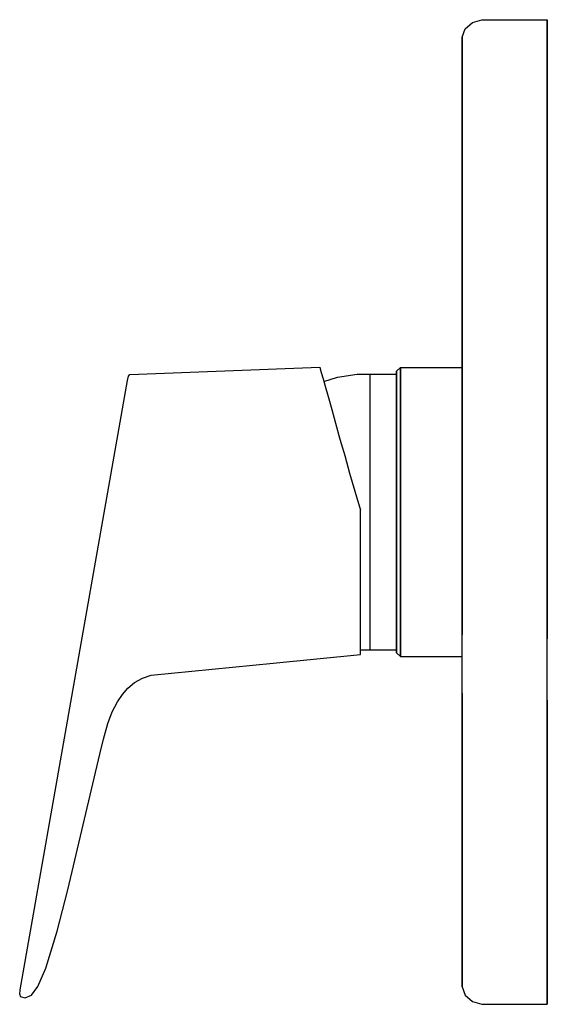
# Model space of a CAD drawing. Extents: x 0 to 80, y 0 to 150.
import ezdxf

# ---------------------------------------------------------------- set-up
doc = ezdxf.new("R2010")
doc.units = 0
doc.header["$MEASUREMENT"] = 0

msp = doc.modelspace()

# ---------------------------------------------------------------- linework, layer by layer
for p, q in [((67.707985, 149.088), (68.807985, 150.059)), ((68.807985, 150.059), (70.207985, 150.5)), ((70.207985, 150.5), (80.207985, 150.5)), ((80.207985, 149.706), (80.207985, 150.5)), ((80.207985, 150.5), (80.207985, 149.706)), ((67.207985, 147.853), (67.707985, 149.088)), ((80.207985, 147.765), (80.207985, 149.706)), ((80.207985, 149.706), (80.207985, 147.765)), ((67.207985, 147.853), (67.207985, 147.147)), ((67.207985, 147.147), (67.207985, 147.853)), ((67.207985, 147.147), (67.207985, 111.5)), ((67.207985, 111.5), (67.207985, 147.147)), ((80.207985, 147.765), (80.207985, 144.676)), ((80.207985, 144.676), (80.207985, 147.765)), ((80.207985, 144.676), (80.207985, 140.441)), ((80.207985, 140.441), (80.207985, 144.676)), ((80.207985, 140.441), (80.207985, 134.882)), ((80.207985, 134.882), (80.207985, 140.441)), ((80.207985, 128.441), (80.207985, 134.882)), ((80.207985, 134.882), (80.207985, 128.441)), ((80.207985, 128.441), (80.207985, 121.118)), ((80.207985, 121.118), (80.207985, 128.441)), ((80.207985, 121.118), (80.207985, 112.824)), ((80.207985, 112.824), (80.207985, 121.118)), ((80.207985, 112.824), (80.207985, 104.176)), ((80.207985, 104.176), (80.207985, 112.824)), ((67.207985, 103.118), (67.207985, 111.5)), ((67.207985, 111.5), (67.207985, 103.118)), ((80.207985, 104.176), (80.207985, 94.824)), ((80.207985, 94.824), (80.207985, 104.176)), ((67.207985, 94.206), (67.207985, 103.118)), ((67.207985, 103.118), (67.207985, 94.206)), ((16.583585, 96.452), (45.522785, 97.541)), ((16.583585, 96.452), (45.522785, 97.541)), ((45.522785, 97.541), (45.593185, 97.304)), ((57.207985, 96.972), (57.807985, 97.5)), ((57.807985, 96.708), (57.807985, 97.5)), ((57.807985, 97.5), (57.807985, 96.708)), ((57.807985, 97.5), (67.207985, 97.5)), ((67.207985, 96.708), (67.207985, 97.5)), ((16.225785, 95.528), (16.400585, 96.188)), ((16.400585, 96.188), (16.583585, 96.452)), ((45.593185, 97.304), (45.757385, 96.752)), ((45.757385, 96.752), (46.039085, 95.806)), ((46.158745, 95.370659), (48.207985, 96.023)), ((46.158774, 95.370556), (48.210485, 96.023)), ((46.158774, 95.370556), (48.210485, 96.023)), ((48.207985, 96.023), (51.207985, 96.5)), ((48.210485, 96.023), (51.210485, 96.501)), ((51.207985, 96.5), (57.207985, 96.5)), ((51.210485, 96.501), (53.210485, 96.501)), ((53.210485, 96.31), (53.210485, 96.501)), ((53.210485, 95.737), (53.210485, 96.31)), ((57.207985, 96.18), (57.207985, 96.972)), ((57.207985, 96.5), (57.207985, 96.972)), ((57.207985, 96.972), (57.207985, 96.18)), ((57.207985, 96.972), (57.207985, 96.5)), ((57.207985, 94.068), (57.207985, 96.18)), ((57.207985, 96.18), (57.207985, 94.068)), ((57.807985, 94.596), (57.807985, 96.708)), ((57.807985, 96.708), (57.807985, 94.596)), ((67.207985, 94.596), (67.207985, 96.708)), ((-0.146425, 2.692), (16.225785, 95.528)), ((46.039085, 95.806), (46.346385, 94.688)), ((46.346385, 94.688), (46.791285, 93.079)), ((53.210485, 94.878), (53.210485, 95.737)), ((53.210485, 93.732), (53.210485, 94.878)), ((57.807985, 91.076), (57.807985, 94.596)), ((57.807985, 94.596), (57.807985, 91.076)), ((67.207985, 91.076), (67.207985, 94.596)), ((80.207985, 94.824), (80.207985, 85.294)), ((80.207985, 85.294), (80.207985, 94.824)), ((46.791285, 93.079), (47.344985, 91.133)), ((53.210485, 92.11), (53.210485, 93.732)), ((57.207985, 90.636), (57.207985, 94.068)), ((57.207985, 94.068), (57.207985, 90.636)), ((67.207985, 84.941), (67.207985, 94.206)), ((67.207985, 94.206), (67.207985, 84.941)), ((53.210485, 90.296), (53.210485, 92.11)), ((47.344985, 91.133), (47.912585, 89.053)), ((53.210485, 88.291), (53.210485, 90.296)), ((57.207985, 86.148), (57.207985, 90.636)), ((57.207985, 90.636), (57.207985, 86.148)), ((57.807985, 86.412), (57.807985, 91.076)), ((57.807985, 91.076), (57.807985, 86.412)), ((67.207985, 86.412), (67.207985, 91.076)), ((47.912585, 89.053), (48.601285, 86.602)), ((53.210485, 86.001), (53.210485, 88.291)), ((48.601285, 86.602), (49.334285, 84.083)), ((53.210485, 83.519), (53.210485, 86.001)), ((57.207985, 81.044), (57.207985, 86.148)), ((57.207985, 86.148), (57.207985, 81.044)), ((57.807985, 81.132), (57.807985, 86.412)), ((57.807985, 86.412), (57.807985, 81.132)), ((67.207985, 81.132), (67.207985, 86.412)), ((49.334285, 84.083), (50.056585, 81.398)), ((67.207985, 75.5), (67.207985, 84.941)), ((67.207985, 84.941), (67.207985, 75.5)), ((80.207985, 75.5), (80.207985, 85.294)), ((80.207985, 85.294), (80.207985, 75.5)), ((53.210485, 80.941), (53.210485, 83.519)), ((50.056585, 81.398), (50.848185, 78.682)), ((57.207985, 75.5), (57.207985, 81.044)), ((57.207985, 81.044), (57.207985, 75.5)), ((57.807985, 81.132), (57.807985, 75.5)), ((57.807985, 75.5), (57.807985, 81.132)), ((67.207985, 75.5), (67.207985, 81.132)), ((53.210485, 78.269), (53.210485, 80.941)), ((50.848185, 78.682), (51.747285, 75.786)), ((53.210485, 75.501), (53.210485, 78.269)), ((51.747285, 72.882), (51.747285, 75.786)), ((53.210485, 72.732), (53.210485, 75.501)), ((57.207985, 69.956), (57.207985, 75.5)), ((57.207985, 75.5), (57.207985, 69.956)), ((57.807985, 69.868), (57.807985, 75.5)), ((57.807985, 75.5), (57.807985, 69.868)), ((67.207985, 69.868), (67.207985, 75.5)), ((67.207985, 66.059), (67.207985, 75.5)), ((67.207985, 75.5), (67.207985, 66.059)), ((80.207985, 65.706), (80.207985, 75.5)), ((80.207985, 75.5), (80.207985, 65.706)), ((51.747285, 70.154), (51.747285, 72.882)), ((53.210485, 70.06), (53.210485, 72.732)), ((51.747285, 67.426), (51.747285, 70.154)), ((53.210485, 67.482), (53.210485, 70.06)), ((57.207985, 64.852), (57.207985, 69.956)), ((57.207985, 69.956), (57.207985, 64.852)), ((57.807985, 69.868), (57.807985, 64.588)), ((57.807985, 64.588), (57.807985, 69.868)), ((67.207985, 64.588), (67.207985, 69.868)), ((51.747285, 64.8744), (51.747285, 67.426)), ((53.210485, 65.0006), (53.210485, 67.482)), ((67.207985, 56.7941), (67.207985, 66.059)), ((67.207985, 66.059), (67.207985, 56.7941)), ((51.747285, 62.4104), (51.747285, 64.8744)), ((53.210485, 62.7097), (53.210485, 65.0006)), ((57.207985, 64.852), (57.207985, 60.364)), ((57.207985, 60.364), (57.207985, 64.852)), ((57.807985, 64.588), (57.807985, 59.924)), ((57.807985, 59.924), (57.807985, 64.588)), ((67.207985, 59.924), (67.207985, 64.588)), ((80.207985, 56.1765), (80.207985, 65.706)), ((80.207985, 65.706), (80.207985, 56.1765)), ((51.747285, 60.2984), (51.747285, 62.4104)), ((53.210485, 60.7051), (53.210485, 62.7097)), ((51.747285, 58.3624), (51.747285, 60.2984)), ((53.210485, 58.8915), (53.210485, 60.7051)), ((57.207985, 56.932), (57.207985, 60.364)), ((57.207985, 60.364), (57.207985, 56.932)), ((53.210485, 57.2688), (53.210485, 58.8915)), ((57.807985, 59.924), (57.807985, 56.404)), ((57.807985, 56.404), (57.807985, 59.924)), ((67.207985, 56.404), (67.207985, 59.924)), ((51.747285, 56.6904), (51.747285, 58.3624)), ((53.210485, 56.1233), (53.210485, 57.2688)), ((51.747285, 55.5464), (51.747285, 56.6904)), ((51.747285, 54.5784), (51.747285, 55.5464)), ((53.210485, 55.2642), (53.210485, 56.1233)), ((57.207985, 56.932), (57.207985, 54.82)), ((57.207985, 54.82), (57.207985, 56.932)), ((57.807985, 56.404), (57.807985, 54.292)), ((57.807985, 54.292), (57.807985, 56.404)), ((67.207985, 47.8824), (67.207985, 56.7941)), ((67.207985, 54.292), (67.207985, 56.404)), ((80.207985, 46.8235), (80.207985, 56.1765)), ((51.747285, 54.0504), (51.747285, 54.5784)), ((51.747285, 54.5006), (53.210485, 54.5006)), ((51.747285, 54.5), (57.207985, 54.5)), ((51.747285, 53.7864), (51.747285, 54.0504)), ((53.210485, 54.6915), (53.210485, 55.2642)), ((53.210485, 54.5006), (53.210485, 54.6915)), ((57.207985, 54.028), (57.207985, 54.82)), ((57.207985, 54.82), (57.207985, 54.028)), ((57.207985, 54.028), (57.207985, 54.5)), ((57.207985, 54.5), (57.207985, 54.028)), ((57.207985, 54.028), (57.807985, 53.5)), ((57.807985, 53.5), (57.807985, 54.292)), ((57.807985, 54.292), (57.807985, 53.5)), ((67.207985, 53.5), (67.207985, 54.292)), ((38.435394, 52.472906), (51.747285, 53.7864)), ((57.807985, 53.5), (67.207985, 53.5)), ((19.850285, 50.6391), (38.435394, 52.472906)), ((19.850285, 50.6391), (38.435394, 52.472906)), ((16.287385, 48.6409), (17.292185, 49.5276)), ((17.292185, 49.5276), (18.491485, 50.1972)), ((18.491485, 50.1972), (19.850285, 50.6391)), ((15.470585, 47.6879), (16.287385, 48.6409)), ((13.876085, 45.0601), (14.722185, 46.5565)), ((14.722185, 46.5565), (15.470585, 47.6879)), ((67.207985, 47.8824), (67.207985, 39.5)), ((67.207985, 39.5), (67.207985, 47.8824)), ((80.207985, 46.8235), (80.207985, 38.1765)), ((80.207985, 38.1765), (80.207985, 46.8235)), ((13.215085, 43.2768), (13.876085, 45.0601)), ((12.587785, 40.904), (13.215085, 43.2768)), ((12.026185, 38.5904), (12.587785, 40.904)), ((67.207985, 39.5), (67.207985, 31.5588)), ((67.207985, 31.5588), (67.207985, 39.5)), ((7.141885, 17.9325), (12.026185, 38.5904)), ((80.207985, 38.1765), (80.207985, 29.8824)), ((80.207985, 29.8824), (80.207985, 38.1765)), ((67.207985, 24.4118), (67.207985, 31.5588)), ((67.207985, 31.5588), (67.207985, 24.4118)), ((80.207985, 22.5588), (80.207985, 29.8824)), ((80.207985, 29.8824), (80.207985, 22.5588)), ((67.207985, 8.7941), (67.207985, 24.4118)), ((67.207985, 24.4118), (67.207985, 8.7941)), ((80.207985, 22.5588), (80.207985, 16.1176)), ((80.207985, 16.1176), (80.207985, 22.5588)), ((5.481185, 11.6288), (7.141885, 17.9325)), ((80.207985, 16.1176), (80.207985, 10.5588)), ((80.207985, 10.5588), (80.207985, 16.1176)), ((3.785415, 5.9912), (5.481185, 11.6288)), ((80.207985, 10.5588), (80.207985, 6.3235)), ((80.207985, 6.3235), (80.207985, 10.5588)), ((67.207985, 8.7941), (67.207985, 5.7941)), ((67.207985, 5.7941), (67.207985, 8.7941)), ((80.207985, 3.2353), (80.207985, 6.3235)), ((80.207985, 6.3235), (80.207985, 3.2353)), ((2.578795, 3.238), (3.785415, 5.9912)), ((67.207985, 5.7941), (67.207985, 3.8529)), ((67.207985, 3.8529), (67.207985, 5.7941)), ((1.596575, 1.8772), (2.578795, 3.238)), ((67.207985, 3.8529), (67.207985, 3.1471)), ((67.207985, 3.1471), (67.207985, 3.8529)), ((67.207985, 3.1471), (67.707985, 1.9118)), ((80.207985, 1.2941), (80.207985, 3.2353)), ((80.207985, 3.2353), (80.207985, 1.2941)), ((-0.207985, 2.0118), (-0.146425, 2.692)), ((-0.207985, 2.0118), (-0.126475, 1.7012)), ((-0.126475, 1.7012), (0.605175, 1.4796)), ((0.605175, 1.4796), (1.596575, 1.8772)), ((67.707985, 1.9118), (68.807985, 0.9412)), ((68.807985, 0.9412), (70.207985, 0.5)), ((70.207985, 0.5), (80.207985, 0.5)), ((80.207985, 0.5), (80.207985, 1.2941)), ((80.207985, 1.2941), (80.207985, 0.5))]:
    msp.add_line(p, q)

doc.saveas('drawing.dxf')
